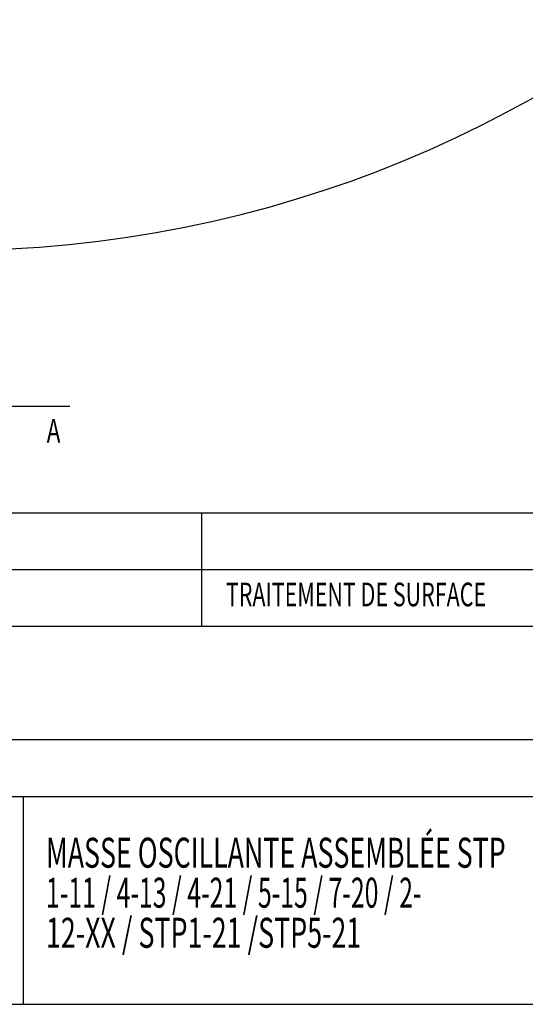
# Model space of a CAD drawing. Extents: x 10 to 416, y 10 to 287.
# Drawn here: x 267 to 321, y 10 to 114 of the extents above; entities that cross this region are included whole.
import ezdxf
from ezdxf.enums import TextEntityAlignment as Align

# ---------------------------------------------------------------- set-up
doc = ezdxf.new("R2010")
doc.units = 0
doc.layers.get('0').update_dxf_attribs({"linetype": 'CONTINUOUS'})

# ---------------------------------------------------------------- blocks, each defined once
blk = doc.blocks.new('SW_NOTE_0')
at = {"color": 0, "linetype": 'CONTINUOUS'}
for s, width, p in [('MASSE OSCILLANTE ASSEMBLÉE STP ', 0.654839, (0, 0)), ('1-11 / 4-13 / 4-21 / 5-15 / 7-20 / 2-', 0.605405, (0, -4.23)), ('12-XX / STP1-21 /STP5-21', 0.65625, (0, -8.47))]:
    blk.add_text(s, height=3.175, dxfattribs=dict(at, width=width)).set_placement(p, align=Align.BOTTOM_LEFT)

msp = doc.modelspace()

# ---------------------------------------------------------------- linework, layer by layer
at = {"color": 7, "linetype": 'CONTINUOUS'}
msp.add_line((272.799, 73.13), (260.099, 73.13), dxfattribs=at)
at = {"color": 179, "linetype": 'CONTINUOUS'}
for p, q in [((219.727, 61.884), (409.727, 61.884)), ((286.727, 61.884), (286.727, 49.884)), ((219.727, 55.884), (382.227, 55.884)), ((219.727, 49.884), (409.727, 49.884)), ((219.727, 37.884), (344.727, 37.884)), ((219.727, 31.884), (344.727, 31.884)), ((267.86, 31.884), (267.86, 9.884)), ((9.727, 9.884), (409.727, 9.884))]:
    msp.add_line(p, q, dxfattribs=at)
at = {"color": 7, "linetype": 'CONTINUOUS'}
msp.add_arc((260.099, 215.651), 126, 181.81922, 358.18078, dxfattribs=at)

# ---------------------------------------------------------------- block references
at = {"color": 179, "linetype": 'CONTINUOUS'}
msp.add_blockref('SW_NOTE_0', (270.257, 23.344), dxfattribs=at)

# ---------------------------------------------------------------- texts
at = {"color": 7, "linetype": 'CONTINUOUS', "width": 0.7}
msp.add_text('A', height=2.5, dxfattribs=at).set_placement((270.334, 71.808), align=Align.TOP_LEFT)
at = {"color": 179, "linetype": 'CONTINUOUS', "width": 0.666667}
msp.add_text('TRAITEMENT DE SURFACE', height=2.5, dxfattribs=at).set_placement((289.307, 51.211), align=Align.BOTTOM_LEFT)

doc.saveas('drawing.dxf')
